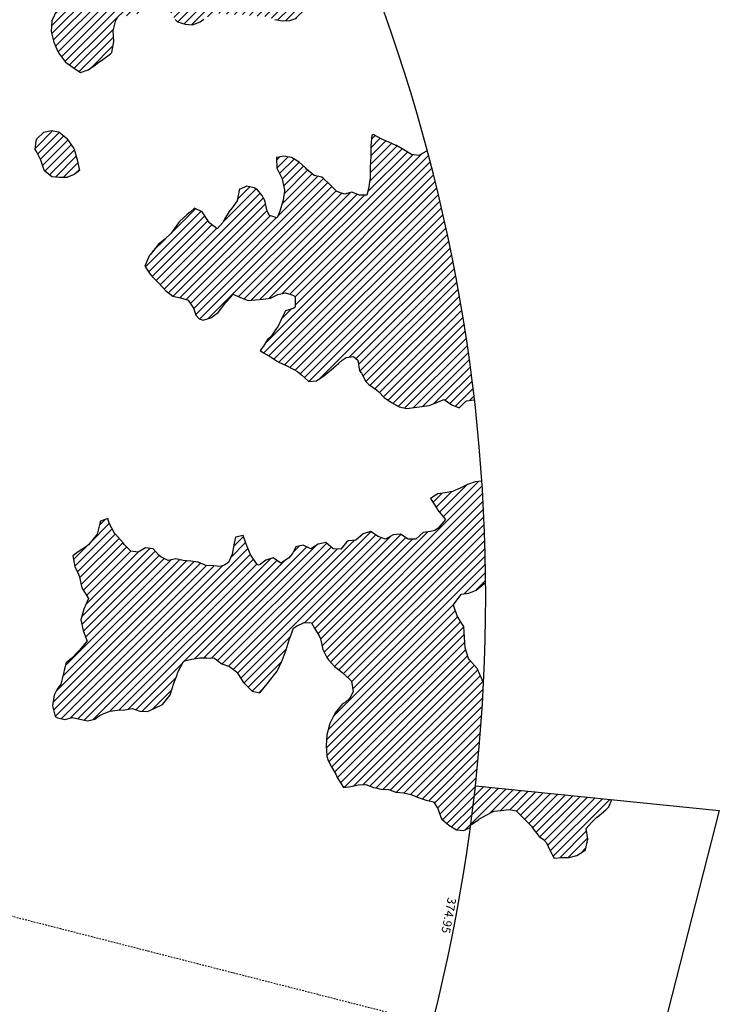
# Model space of a CAD drawing. Extents: x 1538956 to 1571595, y 5042519 to 5072519.
# Drawn here: x 1565542 to 1571595, y 5053992 to 5062512 of the extents above; entities that cross this region are included whole.
import ezdxf

# ---------------------------------------------------------------- set-up
doc = ezdxf.new("R2010")
doc.units = 0
doc.header["$LTSCALE"] = 2
doc.header["$MEASUREMENT"] = 0
doc.linetypes.add('TRATTOPUNTO2', pattern=[12.7, 6.35, -3.175, 0, -3.175])
for name, color, linetype in [('374', 1, 'Continuous'), ('379', 1, 'Continuous'), ('esterna_e', 8, 'Continuous'), ('infrastrutture', 7, 'Continuous'), ('inviluppo', 255, 'Continuous')]:
    doc.layers.add(name, color=color, linetype=linetype)
doc.styles.add('PC01', font='ARIAL.TTF')

msp = doc.modelspace()

# ---------------------------------------------------------------- hatches: boundary and pattern name
at = {"layer": '374'}
h = msp.add_hatch(dxfattribs=at)
h.set_pattern_fill('ANSI31', color=256, scale=400, style=0)
h.paths.add_polyline_path([(1565180.4, 5068125.3, 0.023941), (1564117.8, 5069090.7), (1564112.4, 5069062.3), (1564050.7, 5069006), (1564027, 5068964.9), (1564000.7, 5068872), (1563987.4, 5068853.6), (1563940.9, 5068778.8), (1563923.6, 5068760.9), (1563859.4, 5068702.4), (1563842.1, 5068685.2), (1563795.3, 5068636.5), (1563730.9, 5068596.3), (1563723.3, 5068591.4), (1563666.6, 5068547.5), (1563601.9, 5068532.5), (1563537.2, 5068517.2), (1563514.1, 5068496.7), (1563492.7, 5068403.8), (1563473.9, 5068378.8), (1563449.7, 5068310.8), (1563451, 5068218.2), (1563475.7, 5068193), (1563540.8, 5068172.6), (1563605.6, 5068167.4), (1563670.6, 5068156), (1563735.3, 5068160.9), (1563800.3, 5068145.3), (1563865, 5068155.7), (1563907.4, 5068130.3), (1563865.4, 5068117.8), (1563805.8, 5068036.7), (1563801.6, 5068019), (1563788.5, 5067943.9), (1563802.7, 5067909.9), (1563848.3, 5067851.9), (1563868.6, 5067759.5), (1563869.1, 5067759.2), (1563869.9, 5067759.5), (1563933.2, 5067821.1), (1563997.7, 5067852.3), (1564018.4, 5067761.1), (1564051.2, 5067668.8), (1564064.6, 5067655.4), (1564129.8, 5067618.7), (1564156.9, 5067577.3), (1564163.4, 5067484.8), (1564168.9, 5067392.2), (1564197.3, 5067355.2), (1564262.6, 5067306.1), (1564273, 5067300.7), (1564327.9, 5067267.9), (1564393.1, 5067226.4), (1564431.5, 5067209.7), (1564458.4, 5067182.9), (1564504.9, 5067117.9), (1564524.5, 5067054.8), (1564531, 5067025.6), (1564590.5, 5066942.4), (1564598.3, 5066933.7), (1564656.3, 5066852.7), (1564668.7, 5066841.8), (1564672.7, 5066749.2), (1564658.3, 5066661.1), (1564626.6, 5066748.8), (1564592.3, 5066772.7), (1564527.4, 5066783), (1564462.3, 5066800.3), (1564391, 5066833.9), (1564359.6, 5066931.2), (1564331, 5066966.2), (1564265.8, 5067002.8), (1564255.8, 5067022.7), (1564200.2, 5067076), (1564156.9, 5067114.3), (1564134.7, 5067140.9), (1564080.3, 5067206.1), (1564069, 5067227.1), (1564023.2, 5067298.1), (1564002.7, 5067368.5), (1563963.9, 5067297.5), (1563966.9, 5067204.9), (1563982.7, 5067112.5), (1563940.8, 5067082), (1563922.5, 5067111.9), (1563875.1, 5067169.8), (1563860.1, 5067203.8), (1563822.3, 5067296), (1563808.8, 5067313.2), (1563750, 5067387.9), (1563743.2, 5067394.3), (1563678.2, 5067412.2), (1563645.6, 5067386.8), (1563638.5, 5067294.2), (1563615, 5067254.9), (1563550.1, 5067256.5), (1563494.7, 5067292.7), (1563514.2, 5067385.5), (1563483.3, 5067477.8), (1563483, 5067478.3), (1563417.6, 5067539.1), (1563387.6, 5067569.4), (1563416.6, 5067638.6), (1563433, 5067662.5), (1563475.5, 5067755.5), (1563464, 5067848), (1563413.6, 5067930), (1563400.9, 5067939.9), (1563348.5, 5067958.5), (1563283.9, 5067941.4), (1563280.3, 5067938.7), (1563239.6, 5067845.7), (1563250.6, 5067753.2), (1563221.3, 5067722.3), (1563188, 5067660), (1563157.8, 5067592.1), (1563137.9, 5067566.9), (1563093.8, 5067511.2), (1563038.2, 5067473.2), (1563054.2, 5067380.8), (1563095.5, 5067288.6), (1563031.8, 5067237.9), (1562966.9, 5067244.4), (1562928.9, 5067286.9), (1562901.3, 5067317.8), (1562836.2, 5067347.9), (1562771.2, 5067363.3), (1562706.6, 5067346.6), (1562641.9, 5067328.9), (1562577.3, 5067283.4), (1562522.7, 5067190.3), (1562513.9, 5067167.6), (1562449.7, 5067105), (1562384.9, 5067100.9), (1562368, 5067096.1), (1562320.3, 5067076.1), (1562255.7, 5067060.5), (1562190.7, 5067077.3), (1562126, 5067060.9), (1562061.5, 5067029.9), (1561996.7, 5067027.3), (1561931.8, 5067033.5), (1561867.3, 5067002.7), (1561861.7, 5066998.4), (1561803.3, 5066925.4), (1561785.5, 5066905.1), (1561777.8, 5066812.4), (1561804.8, 5066774.7), (1561824.4, 5066720.3), (1561805.4, 5066713.7), (1561740.7, 5066696.5), (1561675.9, 5066692.5), (1561611.3, 5066668.9), (1561546.9, 5066632), (1561539.1, 5066624.9), (1561482.9, 5066547.4), (1561474.1, 5066531.6), (1561458.9, 5066438.9), (1561484.6, 5066372.7), (1561495.5, 5066346.6), (1561542.3, 5066254.5), (1561550.7, 5066241), (1561599.9, 5066162.5), (1561600.7, 5066069.9), (1561552.7, 5066044.4), (1561488, 5066033.3), (1561423.2, 5066022.1), (1561358.3, 5066028.8), (1561293.3, 5066047.9), (1561228.6, 5066036.3), (1561164.1, 5066005.2), (1561138.9, 5065972.7), (1561100, 5065927.8), (1561035.4, 5065907.5), (1560970.4, 5065926.1), (1560905.6, 5065921.7), (1560840.9, 5065900.5), (1560808.6, 5065876.9), (1560776.5, 5065856.1), (1560712.3, 5065793.8), (1560699.3, 5065783.2), (1560648.2, 5065715.6), (1560622.3, 5065689.9), (1560584.4, 5065614.2), (1560577.9, 5065596.9), (1560540.3, 5065503.9), (1560586, 5065452), (1560623.9, 5065412.1), (1560651.4, 5065391.1), (1560716.5, 5065359.1), (1560781.6, 5065338.3), (1560846.4, 5065321.6), (1560911.8, 5065283), (1560977.1, 5065237.6), (1560988.7, 5065230.5), (1561042.3, 5065196.1), (1561107.7, 5065146), (1561113.2, 5065139.1), (1561173.2, 5065078.8), (1561220.8, 5065047.6), (1561238.5, 5065025.7), (1561281.2, 5064955.6), (1561304.4, 5064919.5), (1561355.7, 5064863.7), (1561305.7, 5064790.8), (1561240.7, 5064807.2), (1561175.6, 5064834.8), (1561116.7, 5064861.4), (1561110.4, 5064865.5), (1561045.3, 5064898.6), (1560980.2, 5064924.7), (1560915.2, 5064937.7), (1560850.3, 5064938.7), (1560785.5, 5064933.5), (1560753.2, 5064950.4), (1560720.2, 5064981.2), (1560654.9, 5065028), (1560590.3, 5065007.6), (1560525.3, 5065027.2), (1560501.8, 5065040.5), (1560460.1, 5065058.3), (1560395.4, 5065048.9), (1560375.7, 5065039.3), (1560330.8, 5065016.7), (1560266.5, 5064967.7), (1560227.6, 5065037.9), (1560200.3, 5065102.1), (1560174.4, 5065130), (1560135.1, 5065142), (1560070.1, 5065156.4), (1560005.2, 5065160), (1559940.3, 5065169.5), (1559875.3, 5065189), (1559810.5, 5065182.2), (1559745.7, 5065178.4), (1559681.1, 5065154.1), (1559667.5, 5065125.1), (1559617.1, 5065061.7), (1559552.3, 5065057.5), (1559487.4, 5065069.5), (1559422.8, 5065041), (1559383.4, 5065029.8), (1559358.1, 5065023.5), (1559293.5, 5065005), (1559229.1, 5064957.8), (1559214.7, 5064935.6), (1559230, 5064843.1), (1559230.2, 5064842.8), (1559273.2, 5064750.9), (1559296.2, 5064717.3), (1559331.5, 5064658.9), (1559362.2, 5064593.6), (1559373.9, 5064566.7), (1559428.1, 5064488.2), (1559436.2, 5064474.7), (1559428.7, 5064422.4), (1559420.5, 5064382), (1559364.8, 5064323.7), (1559333.9, 5064288.5), (1559363.8, 5064196.2), (1559366.1, 5064192), (1559431.7, 5064107.5), (1559435.2, 5064104.3), (1559497.1, 5064046.4), (1559562.2, 5064028.2), (1559630.5, 5064015.1), (1559692.6, 5063948.5), (1559706.9, 5063921.7), (1559706, 5063829.1), (1559759.4, 5063750.7), (1559783.4, 5063737.3), (1559824.6, 5063719), (1559889.6, 5063697.8), (1559954.5, 5063700.1), (1560019.4, 5063686.4), (1560042.1, 5063647.2), (1560020.5, 5063571.6), (1560014.1, 5063554.3), (1559979.5, 5063461.4), (1560022.2, 5063404.9), (1560067.6, 5063369.6), (1560087.5, 5063354.9), (1560105.3, 5063370), (1560151.9, 5063402.4), (1560216.3, 5063446), (1560240.9, 5063463.9), (1560280.8, 5063481.9), (1560345.5, 5063498.8), (1560378.1, 5063465.2), (1560405.9, 5063372.9), (1560411.7, 5063360.8), (1560476.9, 5063327), (1560541.7, 5063340.8), (1560606.7, 5063321.3), (1560623, 5063282.4), (1560656.4, 5063190.1), (1560673, 5063173.7), (1560737.7, 5063190.6), (1560738, 5063190.9), (1560801.7, 5063276), (1560813, 5063284.3), (1560866.2, 5063320), (1560930.8, 5063337.7), (1560952.7, 5063285.6), (1560973.7, 5063193.2), (1560997.7, 5063135), (1561062.7, 5063116.6), (1561127, 5063177.5), (1561143.5, 5063194.9), (1561191.1, 5063250.5), (1561223.6, 5063288.3), (1561255.4, 5063314.7), (1561292.2, 5063289), (1561320.7, 5063272.6), (1561385.7, 5063252.6), (1561450.5, 5063256.4), (1561515.5, 5063198.6), (1561451.4, 5063169.9), (1561387, 5063123.5), (1561376.2, 5063104.6), (1561359.5, 5063011.8), (1561388.5, 5062968.6), (1561453.7, 5062939.4), (1561496.6, 5062920.6), (1561518.8, 5062909.6), (1561584, 5062874.8), (1561629.6, 5062829.3), (1561649.6, 5062803.8), (1561714.8, 5062737.4), (1561728.7, 5062645.1), (1561716.3, 5062622.4), (1561651.7, 5062591.7), (1561586.7, 5062601.3), (1561521.5, 5062634.2), (1561511.2, 5062642.9), (1561456.4, 5062665.8), (1561391.4, 5062675.6), (1561326.7, 5062660.6), (1561262, 5062644.5), (1561228, 5062640.1), (1561197.2, 5062633.6), (1561137.6, 5062546.7), (1561198.7, 5062483.7), (1561247.2, 5062455.1), (1561263.9, 5062445.8), (1561329.2, 5062402.3), (1561394.3, 5062376.6), (1561459.2, 5062378.7), (1561502, 5062365.1), (1561524.3, 5062355.8), (1561589.8, 5062291.6), (1561607.1, 5062273.5), (1561655.3, 5062227.5), (1561693.1, 5062181.8), (1561721.2, 5062119.9), (1561734.4, 5062089.6), (1561745.2, 5061997.1), (1561723.1, 5061928), (1561710.1, 5061904.1), (1561658.8, 5061877.3), (1561594.1, 5061859.9), (1561529.3, 5061846.9), (1561464.7, 5061819.6), (1561449.6, 5061809), (1561400.3, 5061768.4), (1561356.3, 5061715.4), (1561336.2, 5061696.2), (1561271.6, 5061667.1), (1561206.6, 5061674.8), (1561141.6, 5061685.7), (1561076.9, 5061668.4), (1561012.4, 5061636.8), (1560947.7, 5061619), (1560947.1, 5061618.8), (1560911, 5061525.9), (1560948.7, 5061514.5), (1561013.6, 5061512.3), (1561078.5, 5061509.5), (1561143.8, 5061463.5), (1561174.2, 5061435.9), (1561169.6, 5061343.2), (1561145.5, 5061290.4), (1561126.3, 5061250.2), (1561078.1, 5061156.2), (1561082.1, 5061146.4), (1561147.3, 5061065.2), (1561147.7, 5061065.1), (1561149.4, 5061065.2), (1561212.5, 5061073.4), (1561277.3, 5061081.3), (1561342, 5061100.3), (1561373, 5061160), (1561389.3, 5061252.8), (1561406.7, 5061344.3), (1561438.5, 5061438.5), (1561468, 5061483.2), (1561531.3, 5061537.7), (1561597.1, 5061554.8), (1561653.7, 5061533.2), (1561662.3, 5061519.4), (1561680.6, 5061440.9), (1561694.9, 5061348.4), (1561729.4, 5061300.2), (1561794.4, 5061286.5), (1561859.4, 5061272.2), (1561876.5, 5061257.6), (1561928.9, 5061170.7), (1561936.3, 5061073), (1561991.7, 5061016.4), (1562024.3, 5060981.3), (1562032.3, 5060888.8), (1561991.9, 5060797.8), (1561929.7, 5060723.8), (1561875.3, 5060702), (1561865.1, 5060699.7), (1561800.3, 5060687.2), (1561735.6, 5060671.5), (1561671, 5060642.3), (1561637.3, 5060607.1), (1561607, 5060547.1), (1561586.7, 5060514), (1561543.2, 5060443), (1561529.6, 5060420.8), (1561510.8, 5060396.1, -0.008993), (1561628.3, 5060215.1), (1561675.1, 5060224.5), (1561740, 5060227.7), (1561766.1, 5060238), (1561804.6, 5060255.6), (1561868.9, 5060318.5), (1561887.4, 5060331.8), (1561933.4, 5060358.8), (1561998.1, 5060371.9), (1562063.2, 5060354.2), (1562128.3, 5060336.5), (1562192.6, 5060387.2), (1562232.3, 5060427.8), (1562256.9, 5060446.8), (1562321.6, 5060470), (1562386.5, 5060472.2), (1562423.5, 5060522.3), (1562450.6, 5060550.7), (1562515, 5060598.5), (1562579.8, 5060609.1), (1562608.9, 5060616.8), (1562644.5, 5060629.8), (1562709.1, 5060653.6), (1562773.8, 5060675.7), (1562824.6, 5060711.5), (1562772.8, 5060771.2), (1562748.4, 5060803.3), (1562707.2, 5060847.2), (1562642.1, 5060864.3), (1562606.7, 5060894.5), (1562576.7, 5060918.8), (1562525.7, 5060986.3), (1562510.9, 5061005.9), (1562461.7, 5061078.3), (1562444.9, 5061117.1), (1562420.6, 5061170.4), (1562379, 5061218.5), (1562341.2, 5061262.2), (1562313.2, 5061311.7), (1562289, 5061354.3), (1562247.3, 5061409.7), (1562216.6, 5061446.2), (1562181.6, 5061492.4), (1562150.6, 5061538.1), (1562115.8, 5061589.5), (1562090.8, 5061630.1), (1562050, 5061680.1), (1561998.8, 5061721.8), (1561984, 5061792.3), (1561979.3, 5061816.1), (1562048.1, 5061868.3), (1562112.8, 5061886.6), (1562177.7, 5061887), (1562234.6, 5061909.3), (1562242.2, 5061922), (1562285, 5062002.4), (1562306, 5062033), (1562344.6, 5062095.6), (1562370, 5062113.3), (1562434.5, 5062154.2), (1562499.4, 5062154.9), (1562564.3, 5062146.1), (1562629.4, 5062130.7), (1562694.1, 5062145.2), (1562758.6, 5062178.3), (1562823.4, 5062192.8), (1562886.4, 5062193.5), (1562888.2, 5062194.9), (1562850.7, 5062285.9), (1562822.3, 5062301.3), (1562757, 5062340.8), (1562721.5, 5062377.2), (1562691.6, 5062396.4), (1562626.4, 5062422.7), (1562561.5, 5062432), (1562496.7, 5062419.6), (1562432, 5062402.3), (1562367, 5062416.7), (1562321.4, 5062465.8), (1562333.4, 5062558.5), (1562368.2, 5062648.1), (1562429.1, 5062689.9), (1562493.5, 5062738.8), (1562510.5, 5062745.5), (1562558, 5062773.3), (1562599, 5062839), (1562621.8, 5062879.8), (1562686.5, 5062901.3), (1562751.9, 5062850.5), (1562761, 5062840.6), (1562817.4, 5062785.4), (1562882.5, 5062763.6), (1562946.9, 5062805.1), (1562968.3, 5062842.7), (1562970.1, 5062935.3), (1562991.5, 5063028.1), (1563009.4, 5063039.6), (1563041.1, 5063028.6), (1563074.5, 5063016.3), (1563140.1, 5062947.6), (1563148.1, 5062937.1), (1563205.9, 5062856.4), (1563248.1, 5062845.5), (1563270.9, 5062840), (1563278.4, 5062845.8), (1563335.3, 5062885.2), (1563382.5, 5062939.5), (1563399.5, 5062954.3), (1563464.2, 5062963.1), (1563483.6, 5062940.5), (1563521.8, 5062848.3), (1563530.4, 5062836.2), (1563559.4, 5062756.1), (1563596.7, 5062692), (1563620.3, 5062664.1), (1563662.2, 5062634.9), (1563727.2, 5062623.9), (1563792.3, 5062604), (1563857, 5062614.2), (1563891, 5062666.9), (1563920.7, 5062728.5), (1563936.8, 5062760), (1563956.1, 5062852.8), (1563929.6, 5062945.1), (1563932.3, 5063037.7), (1563982, 5063072.1), (1564014.6, 5063038.5), (1564047.6, 5063006.2), (1564112.9, 5062961.3), (1564127.7, 5062947.1), (1564178.8, 5062859.9), (1564181.7, 5062855.1), (1564235.3, 5062763), (1564244.9, 5062743), (1564293, 5062671), (1564310.6, 5062658.3), (1564375.4, 5062668.7), (1564385.1, 5062672), (1564440, 5062693), (1564504.3, 5062747.8), (1564519, 5062766), (1564539.4, 5062858.8), (1564561.9, 5062951.6), (1564567, 5062960.4), (1564602.8, 5063044.6), (1564630.6, 5063082.8), (1564695.7, 5063063.2), (1564736, 5063046), (1564760.9, 5063026.1), (1564825.8, 5063023.4), (1564890.6, 5063028.2), (1564956.1, 5062966.7), (1565021, 5062965.2), (1565033.4, 5062956.5), (1565041.8, 5062864), (1565022.5, 5062823.2), (1565006.6, 5062771), (1564989.7, 5062678.3), (1564960, 5062595.1), (1564956.7, 5062585.3), (1564896, 5062511.6), (1564871, 5062491.8), (1564831.6, 5062463.1), (1564767.3, 5062411), (1564755.8, 5062398), (1564707.4, 5062304.9), (1564768.9, 5062260.6), (1564833.9, 5062247.9), (1564898.8, 5062240.3), (1564949.8, 5062214.9), (1564964, 5062206.7), (1565029.3, 5062169.3), (1565094.2, 5062167.4), (1565158.6, 5062213.9), (1565162.6, 5062217.1), (1565223, 5062254.6), (1565276.2, 5062310.9), (1565287.2, 5062324.1), (1565359.4, 5062405), (1565392.2, 5062497.3), (1565414.7, 5062539.8), (1565452.6, 5062590.5), (1565478.6, 5062632.2), (1565500.4, 5062683.6), (1565487.2, 5062776.1), (1565476.4, 5062838.5), (1565470.3, 5062872.5), (1565540.6, 5062902.8), (1565605.2, 5062926.1), (1565639.3, 5062962.9), (1565669.2, 5063009.2), (1565701.3, 5063056.1), (1565733.3, 5063084.8), (1565797.5, 5063140), (1565817.8, 5063057.3), (1565859.3, 5062965.2), (1565864.4, 5062954.1), (1565930, 5062881.4), (1565942.8, 5062873.5), (1565963.3, 5062781.1), (1565931.6, 5062731.2), (1565910.3, 5062687.9), (1565868, 5062608.4), (1565862.6, 5062594.8), (1565818.6, 5062501.8), (1565814.7, 5062409.1), (1565836.7, 5062316.8), (1565871.9, 5062237.5), (1565878.1, 5062224.6), (1565937.8, 5062143.7), (1565953.9, 5062132.8), (1566003.2, 5062098.5), (1566068.5, 5062056.2), (1566133.1, 5062079.5), (1566197.6, 5062120.2), (1566216.1, 5062135.6), (1566261.9, 5062166.8), (1566326.3, 5062217.7), (1566339.3, 5062229.5), (1566355.4, 5062322.3), (1566349.3, 5062414.8), (1566372, 5062507.6), (1566387.9, 5062525.6), (1566452.6, 5062543.4), (1566517.4, 5062547.2), (1566582, 5062572.5), (1566616.2, 5062602.8), (1566646.3, 5062626.9), (1566710.7, 5062666.6), (1566775.6, 5062668.8), (1566828, 5062605.1), (1566841.3, 5062584.4), (1566887.3, 5062513.1), (1566907.2, 5062494), (1566972.3, 5062473.1), (1567037.2, 5062468.3), (1567101.8, 5062494.2), (1567134.3, 5062515.8), (1567166.2, 5062536.1), (1567230.8, 5062566.5), (1567295.7, 5062562.4), (1567360.6, 5062556.4), (1567425.4, 5062559.8), (1567490.4, 5062554.6), (1567555.4, 5062542.4), (1567620.3, 5062540.7), (1567685.2, 5062537.9), (1567730.4, 5062522.3), (1567750.3, 5062514.4), (1567815.3, 5062502), (1567880.1, 5062505.3), (1567945.1, 5062526.5), (1568009.3, 5062560.6), (1568068.3, 5062618.5), (1568073.4, 5062624.2), (1568137.8, 5062674.8), (1568190.6, 5062712.5), (1568202.1, 5062724.4), (1568266.2, 5062795.2), (1568274.8, 5062806), (1568265.6, 5062847.6), (1568250.5, 5062898.3), (1568199.6, 5062952.2), (1568143.8, 5062989.8), (1568134.3, 5062995.2), (1568068.9, 5063036.6), (1568001.9, 5063079.6), (1567938.1, 5063137), (1567892.1, 5063172.2), (1567872.7, 5063190), (1567807.1, 5063252.9), (1567799, 5063263.8), (1567741.2, 5063351.8), (1567738.3, 5063355.7), (1567697.1, 5063447.9), (1567739.6, 5063496.8), (1567804.9, 5063460.9), (1567818.6, 5063449.2), (1567870.3, 5063408.8), (1567935.5, 5063380.3), (1568000.7, 5063358.4), (1568065.5, 5063350.2), (1568130.3, 5063354.9), (1568195.6, 5063312.5), (1568260.7, 5063293.2), (1568333.6, 5063272), (1568391, 5063244.6), (1568446.2, 5063224.4, 0.09912)])
h.paths.add_polyline_path([(1561402.4, 5064771.6), (1561370.9, 5064758.4), (1561345.5, 5064771), (1561370.4, 5064807.4)], flags=16)
h.paths.add_polyline_path([(1563929.6, 5068179.1), (1563918.9, 5068223), (1563929.1, 5068228.3), (1563936.8, 5068223.2)], flags=16)
h = msp.add_hatch(dxfattribs=at)
h.set_pattern_fill('ANSI31', color=256, scale=400, style=0)
h.paths.add_polyline_path([(1565948.4, 5061484.6), (1565944.7, 5061490.2), (1565879.3, 5061541.9), (1565814.3, 5061554.6), (1565749.6, 5061540), (1565689.7, 5061481.8), (1565685.5, 5061464.2), (1565676.2, 5061389.1), (1565686.4, 5061372.9), (1565725.7, 5061297), (1565753, 5061211), (1565755.9, 5061204.7), (1565818.5, 5061152.7), (1565883.5, 5061146.4), (1565948.4, 5061147.7), (1566013, 5061173.6), (1566060.1, 5061208), (1566039.1, 5061300.3), (1566014.2, 5061392.7), (1566010.6, 5061397.7)])
h = msp.add_hatch(dxfattribs=at)
h.set_pattern_fill('ANSI31', color=256, scale=400, style=0)
h.paths.add_polyline_path([(1569068.6, 5061378.7), (1569060.4, 5061374), (1568995.9, 5061337.8), (1568930.9, 5061345.1), (1568865.6, 5061385.9), (1568800.6, 5061422.8), (1568800.3, 5061423), (1568735.1, 5061453.1), (1568669.9, 5061482), (1568612.2, 5061513.3), (1568604.6, 5061517.3), (1568587.6, 5061513.1), (1568578.5, 5061420.4), (1568581.1, 5061327.8), (1568575, 5061235.1), (1568573.7, 5061142.5), (1568560.3, 5061049.8), (1568545.5, 5060994.5), (1568480.6, 5060994.7), (1568415.4, 5061019.5), (1568350.7, 5061003.6), (1568285.6, 5061026.3), (1568263.9, 5061046.5), (1568219.9, 5061092.5), (1568171, 5061138.1), (1568154.4, 5061150), (1568089.4, 5061164.2), (1568023.9, 5061218.2), (1568013.2, 5061229), (1567958.4, 5061278.1), (1567893.3, 5061320.3), (1567893, 5061320.4), (1567828, 5061330.9), (1567763.3, 5061319.1), (1567763.1, 5061318.9), (1567767.7, 5061226.3), (1567812.2, 5061134.2), (1567833.2, 5061042.4), (1567831.3, 5061027.1), (1567820.5, 5060949.1), (1567793.1, 5060856.2), (1567768.9, 5060798.3), (1567703.8, 5060817.5), (1567683.4, 5060855), (1567663.2, 5060947.4), (1567637, 5060993.6), (1567600, 5061039.3), (1567571.5, 5061058), (1567506.4, 5061070.9), (1567441.9, 5061042.7), (1567439.1, 5061037.5), (1567422, 5060944.7), (1567378.7, 5060883.9), (1567354.6, 5060851.4), (1567314.9, 5060785.1), (1567299.5, 5060758.2), (1567250.9, 5060701.1), (1567185.2, 5060750.5), (1567119.6, 5060848.9), (1567119.5, 5060849), (1567054.3, 5060880.3), (1567017.2, 5060847.8), (1566990, 5060825.6), (1566925.7, 5060765.7), (1566915.4, 5060754.1), (1566853.3, 5060665.2), (1566797.6, 5060612.6), (1566740.1, 5060567), (1566733.3, 5060559.2), (1566669.3, 5060478.1), (1566666.1, 5060473.6), (1566624.6, 5060380.6), (1566671.1, 5060310.1), (1566687.4, 5060288.7), (1566736.7, 5060240.8), (1566776.7, 5060197), (1566802.4, 5060168.4), (1566867.8, 5060120.4), (1566932.8, 5060106), (1566997.9, 5060084.9), (1567046.8, 5060014.7), (1567064.2, 5059955.1), (1567093.8, 5059922.6), (1567129.6, 5059912.6), (1567165.2, 5059923.4), (1567194.3, 5059933.3), (1567258.7, 5059979.9), (1567287.2, 5060017.3), (1567322.7, 5060062.8), (1567367.7, 5060110.8), (1567386.8, 5060136.9), (1567445.1, 5060111.6), (1567452, 5060108.8), (1567517.1, 5060083.6), (1567582, 5060087.2), (1567646.8, 5060092.5), (1567711.6, 5060103.4), (1567734.9, 5060114.8), (1567776.2, 5060134.5), (1567840.9, 5060147.9), (1567906, 5060129.1), (1567924.5, 5060116.8), (1567926.1, 5060024.2), (1567907.3, 5060013.1), (1567842.6, 5059992.6), (1567809.3, 5059930.4), (1567779.1, 5059860.1), (1567761.8, 5059837.3), (1567715.2, 5059769.3), (1567685.9, 5059743.8), (1567651.2, 5059688.1), (1567620.9, 5059650.5), (1567651.8, 5059630.2), (1567717.1, 5059593), (1567762.8, 5059559.5), (1567782.5, 5059549.1), (1567847.8, 5059519), (1567913, 5059485.1), (1567943.8, 5059468.8), (1567978.4, 5059438.2), (1568044, 5059380.4), (1568108.8, 5059386), (1568173.2, 5059430.3), (1568223.2, 5059471.9), (1568237.6, 5059483.6), (1568301.9, 5059539.4), (1568330.5, 5059565.7), (1568366.2, 5059590.3), (1568431, 5059597.5), (1568466, 5059567.2), (1568482.8, 5059474.7), (1568497.5, 5059453), (1568535.7, 5059382.7), (1568563.5, 5059356.7), (1568628.9, 5059309), (1568649.5, 5059291.4), (1568694.5, 5059242.9), (1568760.3, 5059199.7), (1568825.2, 5059163.3), (1568890.3, 5059148.5), (1568955.1, 5059155.8), (1569019.9, 5059165.7), (1569084.7, 5059173.9), (1569149.4, 5059199.7), (1569162.6, 5059204.5), (1569214, 5059224.9), (1569242.9, 5059205.3), (1569279.4, 5059179.2), (1569344.6, 5059154.2), (1569405.7, 5059212.8), (1569476.5, 5059224.1, 0.036597)])
h = msp.add_hatch(dxfattribs=at)
h.set_pattern_fill('ANSI31', color=256, scale=400, style=0)
h.paths.add_polyline_path([(1567911, 5057246.2), (1567937.2, 5057265.7), (1568001.8, 5057297.1), (1568066.7, 5057293.9), (1568092.6, 5057248.1), (1568132.9, 5057179.9), (1568143.3, 5057156.1), (1568163.6, 5057063.7), (1568199.9, 5056994.5), (1568213, 5056971.7), (1568265.7, 5056915.1), (1568312.3, 5056880.1), (1568331.2, 5056863.9), (1568396.8, 5056801.6), (1568412.2, 5056788.6), (1568428, 5056696.2), (1568398.5, 5056642.3), (1568358, 5056602.8), (1568334.1, 5056591.2), (1568270.1, 5056513.9), (1568267, 5056509.3), (1568223, 5056416.2), (1568206.9, 5056354.8), (1568200.4, 5056323.3), (1568194.2, 5056230.7), (1568199.8, 5056138.1), (1568209.6, 5056102.9), (1568239.5, 5056046), (1568275.8, 5055984.1), (1568288.9, 5055953.9), (1568342, 5055868.7), (1568406.9, 5055877.8), (1568471.7, 5055892.3), (1568536.6, 5055894.7), (1568601.8, 5055868.3), (1568622.4, 5055865), (1568666.9, 5055854.9), (1568731.9, 5055850.5), (1568797.1, 5055827.5), (1568862.1, 5055821.2), (1568927.2, 5055809), (1568992.4, 5055781.5), (1569006.5, 5055776.6), (1569057.6, 5055760), (1569122.7, 5055744.7), (1569158.7, 5055685.7), (1569189.2, 5055604.1), (1569195.1, 5055593.5), (1569254.9, 5055541.1), (1569320.5, 5055502), (1569385.2, 5055496.9), (1569396.5, 5055503.1), (1569440.2, 5055521.5, 0.021121), (1569555.7, 5056782.9), (1569544.1, 5056801.1), (1569503.6, 5056893.3), (1569499.5, 5056898.7), (1569433.7, 5056973.8), (1569425.7, 5056985), (1569395.7, 5057077.3), (1569390.1, 5057169.8), (1569383.8, 5057262.4), (1569365.3, 5057291.4), (1569327.2, 5057354.3), (1569298.7, 5057436.8), (1569295.7, 5057446.6), (1569298.6, 5057454.6), (1569362.7, 5057539.8), (1569427.3, 5057550.3), (1569492, 5057577.2), (1569558.7, 5057633.4), (1569573.3, 5057640.1, 0.014666), (1569540.4, 5058519.2), (1569481.5, 5058514.6), (1569416.9, 5058489.2), (1569370.5, 5058466), (1569352.3, 5058457.5), (1569287.7, 5058429.9), (1569222.9, 5058417.1), (1569158.1, 5058408.2), (1569097.3, 5058370.3), (1569153.8, 5058278.4), (1569159.7, 5058268.5), (1569225.3, 5058186.6), (1569161.4, 5058111.1), (1569132.4, 5058092.9), (1569096.8, 5058082.8), (1569032, 5058075.7), (1568967.7, 5058016.6), (1568902.8, 5058018.2), (1568837.4, 5058060.8), (1568772.5, 5058054.8), (1568708, 5058017.7), (1568642.9, 5058039.9), (1568577.5, 5058084.9), (1568512.8, 5058063.6), (1568448.5, 5058007.9), (1568383.6, 5058002.2), (1568369.9, 5057991.9), (1568319.5, 5057931.2), (1568254.5, 5057934.1), (1568189, 5057987.5), (1568124.2, 5057974.8), (1568059.8, 5057933.7), (1567994.5, 5057966.3), (1567929.7, 5057950.3), (1567901.4, 5057894.2), (1567865.9, 5057851.9), (1567801.4, 5057810), (1567736, 5057855.6), (1567671.3, 5057836.4), (1567621.5, 5057798.6), (1567606.9, 5057790.8), (1567595.5, 5057798.3), (1567541, 5057879), (1567536.5, 5057890.3), (1567497.5, 5057982.4), (1567474.2, 5058048.7), (1567409.5, 5058035.9), (1567397, 5057981.4), (1567379.4, 5057888.6), (1567346.9, 5057816), (1567317.3, 5057795.3), (1567282.4, 5057780), (1567217.4, 5057785.9), (1567152.4, 5057790.6), (1567146.2, 5057793.5), (1567087.2, 5057819), (1567022.2, 5057827.7), (1566957.2, 5057831.3), (1566892.2, 5057846.4), (1566827.4, 5057832.9), (1566762.1, 5057863.5), (1566741.4, 5057881.7), (1566696.5, 5057932.8), (1566631.5, 5057942.4), (1566566.9, 5057905.2), (1566501.9, 5057912.2), (1566445, 5057971.1), (1566436.2, 5057985.2), (1566370.5, 5058059.1), (1566366.1, 5058062.9), (1566315.1, 5058155), (1566304.2, 5058196.5), (1566239.5, 5058173.6), (1566236.4, 5058154.1), (1566211.3, 5058061.3), (1566176.2, 5058018.6), (1566136.4, 5057967.9), (1566112, 5057948.2), (1566047.6, 5057906.2), (1566001.9, 5057873.8), (1566019.2, 5057781.4), (1566049.6, 5057715.3), (1566058.4, 5057689.2), (1566080.5, 5057596.9), (1566116.4, 5057536.8), (1566137.2, 5057504.9), (1566117.2, 5057458.7), (1566096.9, 5057411.9), (1566070.6, 5057319), (1566089.8, 5057226.6), (1566120.5, 5057148.2), (1566126.2, 5057134.4), (1566120.7, 5057127.4), (1566056.6, 5057053.6), (1566044.2, 5057040.9), (1565992.4, 5056986.2), (1565943.9, 5056947.3), (1565928.4, 5056894.8), (1565919.4, 5056854.4), (1565897.2, 5056761.6), (1565865.4, 5056717.9), (1565839.2, 5056668.4), (1565824.6, 5056575.6), (1565848.8, 5056483.3), (1565868, 5056471.6), (1565933, 5056458.2), (1565997.8, 5056473.7), (1566062.9, 5056459.6), (1566128, 5056443.9), (1566192.8, 5056459.4), (1566228.9, 5056487.3), (1566257.2, 5056502.2), (1566321.9, 5056528.3), (1566386.7, 5056538.9), (1566451.6, 5056541.8), (1566516.4, 5056551.8), (1566581.6, 5056528.7), (1566646.6, 5056526.8), (1566711.2, 5056553.9), (1566775.8, 5056585.5), (1566776.1, 5056585.7), (1566839.9, 5056663.2), (1566846.4, 5056679.1), (1566874.3, 5056772), (1566902.9, 5056843.1), (1566910.6, 5056865), (1566958.3, 5056958.1), (1566966.5, 5056964.2), (1567031.3, 5056979.7), (1567096.1, 5056989.7), (1567161, 5056991), (1567226, 5056988), (1567258.6, 5056961.3), (1567291.5, 5056938.4), (1567356.6, 5056915.9), (1567419.4, 5056868.2), (1567476.1, 5056778.4), (1567488.1, 5056764.6), (1567553.8, 5056700.8), (1567618, 5056687.4), (1567618.8, 5056687.2), (1567619, 5056687.4), (1567682.9, 5056764.6), (1567694.9, 5056780.8), (1567747, 5056844.9), (1567769.2, 5056874.2), (1567810.6, 5056962.4), (1567812.6, 5056967.3), (1567846.5, 5057060.3), (1567873.6, 5057146.2), (1567875.6, 5057153.2)])
at = {"layer": '379'}
h = msp.add_hatch(dxfattribs=at)
h.set_pattern_fill('ANSI31', color=256, scale=400, style=0)
h.paths.add_polyline_path([(1569772.9, 5055677.4), (1569837.9, 5055667.8), (1569903.4, 5055601.4), (1569903.6, 5055601.2), (1569969.3, 5055532.4), (1569984.2, 5055509.7), (1570035.3, 5055444.5), (1570073.2, 5055418.1), (1570100.8, 5055389.2), (1570128.9, 5055326.1), (1570167.3, 5055256.9), (1570232.2, 5055262), (1570297.1, 5055261.7), (1570361.9, 5055280.2), (1570426.3, 5055321.2), (1570437.3, 5055329.6), (1570457.8, 5055422.4), (1570442.9, 5055514.9), (1570488.5, 5055566.6), (1570531.5, 5055608.5), (1570552.8, 5055623.6), (1570617.2, 5055677.2), (1570637.8, 5055702.3), (1570666, 5055763.2), (1570367, 5055793.5), (1570365.2, 5055793.2), (1570329.9, 5055788.8), (1570297.7, 5055779.4), (1570267.7, 5055775.1), (1570242.3, 5055771.7), (1570224.8, 5055770.2), (1570228.3, 5055807.6), (1569484.3, 5055883.2, -0.005677), (1569443.4, 5055545.1), (1569449.6, 5055547.6), (1569514.1, 5055592.6), (1569520.8, 5055597.1), (1569578.6, 5055629.6), (1569643.1, 5055664.5), (1569708, 5055668.5)])
h.paths.add_polyline_path([(1570228.3, 5055807.6), (1570224.8, 5055770.2), (1570242.3, 5055771.7), (1570267.7, 5055775.1), (1570297.7, 5055779.4), (1570329.9, 5055788.8), (1570365.2, 5055793.2), (1570367, 5055793.5)], flags=16)

# ---------------------------------------------------------------- linework, layer by layer
at = {"layer": '374'}
for points in [[(1565862.6, 5062594.8), (1565818.6, 5062501.8), (1565814.7, 5062409.1), (1565836.7, 5062316.8), (1565871.9, 5062237.5), (1565878.1, 5062224.6), (1565937.8, 5062143.7), (1565953.9, 5062132.8), (1566003.2, 5062098.5), (1566068.5, 5062056.2), (1566133.1, 5062079.5), (1566197.6, 5062120.2), (1566216.1, 5062135.6), (1566261.9, 5062166.8), (1566326.3, 5062217.7), (1566339.3, 5062229.5), (1566355.4, 5062322.3), (1566349.3, 5062414.8), (1566372, 5062507.6), (1566387.9, 5062525.6)], [(1566887.3, 5062513.1), (1566907.2, 5062494), (1566972.3, 5062473.1), (1567037.2, 5062468.3), (1567101.8, 5062494.2), (1567134.3, 5062515.8)], [(1567750.3, 5062514.4), (1567815.3, 5062502), (1567880.1, 5062505.3), (1567939.2, 5062524.5)], [(1565749.6, 5061540), (1565814.3, 5061554.6), (1565879.3, 5061541.9), (1565944.7, 5061490.2), (1565948.4, 5061484.6), (1566010.6, 5061397.7), (1566014.2, 5061392.7), (1566039.1, 5061300.3), (1566060.1, 5061208), (1566013, 5061173.6), (1565948.4, 5061147.7), (1565883.5, 5061146.4), (1565818.5, 5061152.7), (1565755.9, 5061204.7), (1565753, 5061211), (1565725.7, 5061297), (1565686.4, 5061372.9), (1565676.2, 5061389.1), (1565685.5, 5061464.2), (1565689.7, 5061481.8), (1565749.6, 5061540)], [(1569068.6, 5061378.7), (1569060.4, 5061374), (1568995.9, 5061337.8), (1568930.9, 5061345.1), (1568865.6, 5061385.9), (1568800.6, 5061422.8), (1568800.3, 5061423), (1568735.1, 5061453.1), (1568669.9, 5061482), (1568612.2, 5061513.3), (1568604.6, 5061517.3), (1568587.6, 5061513.1), (1568578.5, 5061420.4), (1568581.1, 5061327.8), (1568575, 5061235.1), (1568573.7, 5061142.5), (1568560.3, 5061049.8), (1568545.5, 5060994.5), (1568480.6, 5060994.7), (1568415.4, 5061019.5), (1568350.7, 5061003.6), (1568285.6, 5061026.3), (1568263.9, 5061046.5), (1568219.9, 5061092.5), (1568171, 5061138.1), (1568154.4, 5061150), (1568089.4, 5061164.2), (1568023.9, 5061218.2), (1568013.2, 5061229), (1567958.4, 5061278.1), (1567893.3, 5061320.3), (1567893, 5061320.4), (1567828, 5061330.9), (1567763.3, 5061319.1), (1567763.1, 5061318.8), (1567763.3, 5061314.2), (1567767.7, 5061226.3), (1567812.2, 5061134.2), (1567831.1, 5061051.6), (1567833.1, 5061041.8), (1567831.3, 5061027.1), (1567820.5, 5060949.1), (1567793.1, 5060856.2), (1567768.9, 5060798.3), (1567703.8, 5060817.5), (1567683.4, 5060855), (1567663.2, 5060947.4), (1567637, 5060993.6), (1567600, 5061039.3), (1567571.5, 5061058), (1567506.4, 5061070.9), (1567441.9, 5061042.7), (1567439.1, 5061037.5), (1567422, 5060944.7), (1567378.7, 5060883.9), (1567354.6, 5060851.4), (1567314.9, 5060785.1), (1567299.5, 5060758.2), (1567250.9, 5060701.1), (1567185.5, 5060750.3), (1567180.9, 5060756.9), (1567119.6, 5060848.9), (1567119.5, 5060849), (1567054.3, 5060880.3), (1567017.2, 5060847.8), (1566990, 5060825.6), (1566925.7, 5060765.7), (1566915.4, 5060754.1), (1566861.8, 5060677.4), (1566848.6, 5060660.8), (1566797.6, 5060612.6), (1566740.1, 5060567), (1566733.3, 5060559.2), (1566669.3, 5060478.1), (1566666.1, 5060473.6), (1566624.6, 5060380.6), (1566671.1, 5060310.1), (1566687.4, 5060288.7), (1566736.7, 5060240.8), (1566776.7, 5060197), (1566802.4, 5060168.4), (1566867.8, 5060120.4), (1566932.4, 5060106.1), (1566932.8, 5060106), (1566997.9, 5060084.9), (1567046.8, 5060014.7), (1567064.2, 5059955.1), (1567093.8, 5059922.6), (1567129.6, 5059912.6), (1567165.2, 5059923.4), (1567194.3, 5059933.3), (1567258.7, 5059979.9), (1567287.2, 5060017.3), (1567322.7, 5060062.8), (1567367.7, 5060110.8), (1567386.8, 5060136.9), (1567445.1, 5060111.6), (1567452, 5060108.8), (1567517.1, 5060083.6), (1567582, 5060087.2), (1567646.8, 5060092.5), (1567711.6, 5060103.4), (1567734.9, 5060114.8), (1567776.2, 5060134.5), (1567840.9, 5060147.9), (1567906, 5060129.1), (1567924.5, 5060116.8), (1567926.1, 5060024.2), (1567907.3, 5060013.1), (1567842.6, 5059992.6), (1567809.3, 5059930.4), (1567779.1, 5059860.1), (1567761.8, 5059837.3), (1567715.2, 5059769.3), (1567685.9, 5059743.8), (1567651.2, 5059688.1), (1567620.9, 5059650.5), (1567651.8, 5059630.2), (1567717.1, 5059593), (1567762.8, 5059559.5), (1567782.5, 5059549.1), (1567847.8, 5059519), (1567913, 5059485.1), (1567943.8, 5059468.8), (1567978.4, 5059438.2), (1568044, 5059380.4), (1568108.8, 5059386), (1568173.2, 5059430.3), (1568223.2, 5059471.9), (1568237.6, 5059483.6), (1568301.9, 5059539.4), (1568330.5, 5059565.7), (1568366.2, 5059590.3), (1568431, 5059597.5), (1568466, 5059567.2), (1568482.8, 5059474.7), (1568497.5, 5059453), (1568535.7, 5059382.7), (1568563.5, 5059356.7), (1568628.9, 5059309), (1568649.5, 5059291.4), (1568694.5, 5059242.9), (1568759.8, 5059200), (1568759.9, 5059199.9), (1568825.2, 5059163.3), (1568890.3, 5059148.5), (1568955.1, 5059155.8), (1569019.9, 5059165.7), (1569084.7, 5059173.9), (1569149.4, 5059199.7), (1569162.6, 5059204.5), (1569214, 5059224.9), (1569242.9, 5059205.3), (1569279.4, 5059179.2), (1569344.6, 5059154.2), (1569399.8, 5059207.1), (1569408.8, 5059213.3), (1569473.6, 5059223.6), (1569477, 5059219.6)], [(1569540.4, 5058519.2), (1569481.5, 5058514.6), (1569416.9, 5058489.2), (1569370.5, 5058466), (1569352.3, 5058457.5), (1569287.7, 5058429.9), (1569222.9, 5058417.1), (1569158.1, 5058408.2), (1569097.3, 5058370.3), (1569153.8, 5058278.4), (1569159.7, 5058268.5), (1569225.3, 5058186.6), (1569161.4, 5058111.1), (1569132.4, 5058092.9), (1569096.8, 5058082.8), (1569032, 5058075.7), (1568967.7, 5058016.6), (1568902.8, 5058018.2), (1568837.4, 5058060.8), (1568772.5, 5058054.8), (1568708, 5058017.7), (1568642.9, 5058039.9), (1568577.5, 5058084.9), (1568512.8, 5058063.6), (1568448.5, 5058007.9), (1568383.6, 5058002.2), (1568369.9, 5057991.9), (1568319.5, 5057931.2), (1568254.5, 5057934.1), (1568189, 5057987.5), (1568124.2, 5057974.8), (1568059.8, 5057933.7), (1567994.5, 5057966.3), (1567929.7, 5057950.3), (1567901.4, 5057894.2), (1567865.9, 5057851.9), (1567801.4, 5057810), (1567736, 5057855.6), (1567671.3, 5057836.4), (1567621.5, 5057798.6), (1567606.9, 5057790.8), (1567595.5, 5057798.3), (1567541, 5057879), (1567536.5, 5057890.3), (1567497.5, 5057982.4), (1567474.2, 5058048.7), (1567409.5, 5058035.9), (1567397, 5057981.4), (1567379.4, 5057888.6), (1567346.9, 5057816), (1567317.3, 5057795.3), (1567282.4, 5057780), (1567217.4, 5057785.9), (1567152.4, 5057790.6), (1567146.2, 5057793.5), (1567087.2, 5057819), (1567022.2, 5057827.7), (1566957.2, 5057831.3), (1566892.2, 5057846.4), (1566827.4, 5057832.9), (1566762.1, 5057863.5), (1566741.4, 5057881.7), (1566696.5, 5057932.8), (1566631.5, 5057942.4), (1566566.9, 5057905.2), (1566501.9, 5057912.2), (1566445, 5057971.1), (1566436.2, 5057985.2), (1566370.5, 5058059.1), (1566366.1, 5058062.9), (1566315.1, 5058155), (1566304.2, 5058196.5), (1566239.5, 5058173.6), (1566236.4, 5058154.1), (1566211.3, 5058061.3), (1566176.2, 5058018.6), (1566136.4, 5057967.9), (1566112, 5057948.2), (1566047.6, 5057906.2), (1566001.9, 5057873.8), (1566019.2, 5057781.4), (1566049.6, 5057715.3), (1566058.4, 5057689.2), (1566080.5, 5057596.9), (1566116.4, 5057536.8), (1566137.2, 5057504.9), (1566117.2, 5057458.7), (1566096.9, 5057411.9), (1566070.6, 5057319), (1566089.8, 5057226.6), (1566120.5, 5057148.2), (1566126.2, 5057134.4), (1566120.7, 5057127.4), (1566056.6, 5057053.6), (1566044.2, 5057040.9), (1565992.4, 5056986.2), (1565943.9, 5056947.3), (1565928.4, 5056894.8), (1565919.4, 5056854.4), (1565897.2, 5056761.6), (1565865.4, 5056717.9), (1565839.2, 5056668.4), (1565824.6, 5056575.6), (1565848.8, 5056483.3), (1565868, 5056471.6), (1565933, 5056458.2), (1565997.8, 5056473.7), (1566062.9, 5056459.6), (1566128, 5056443.9), (1566192.8, 5056459.4), (1566228.9, 5056487.3), (1566257.2, 5056502.2), (1566321.9, 5056528.3), (1566386.7, 5056538.9), (1566451.6, 5056541.8), (1566516.4, 5056551.8), (1566581.6, 5056528.7), (1566646.6, 5056526.8), (1566711.2, 5056553.9), (1566775.8, 5056585.5), (1566776.1, 5056585.7), (1566839.9, 5056663.2), (1566846.4, 5056679.1), (1566874.3, 5056772), (1566902.9, 5056843.1), (1566910.6, 5056865), (1566958.3, 5056958.1), (1566966.5, 5056964.2), (1567031.3, 5056979.7), (1567096.1, 5056989.7), (1567161, 5056991), (1567226, 5056988), (1567258.6, 5056961.3), (1567291.5, 5056938.4), (1567356.6, 5056915.9), (1567416.5, 5056870.4), (1567422.1, 5056863.9), (1567476.1, 5056778.4), (1567488.1, 5056764.6), (1567553.8, 5056700.8), (1567618, 5056687.4), (1567618.8, 5056687.2), (1567619, 5056687.4), (1567682.9, 5056764.6), (1567694.9, 5056780.8), (1567747, 5056844.9), (1567769.2, 5056874.2), (1567810.6, 5056962.4), (1567812.6, 5056967.3), (1567846.5, 5057060.3), (1567873.6, 5057146.2), (1567875.6, 5057153.2), (1567911, 5057246.2), (1567937.2, 5057265.7), (1568001.8, 5057297.1), (1568066.7, 5057293.9), (1568092.6, 5057248.1), (1568132.9, 5057179.9), (1568143.3, 5057156.1), (1568163.6, 5057063.7), (1568199.9, 5056994.5), (1568213, 5056971.7), (1568265.7, 5056915.1), (1568312.3, 5056880.1), (1568331.2, 5056863.9), (1568396.8, 5056801.6), (1568412.2, 5056788.6), (1568428, 5056696.2), (1568398.5, 5056642.3), (1568358, 5056602.8), (1568334.1, 5056591.2), (1568270.1, 5056513.9), (1568267, 5056509.3), (1568223, 5056416.2), (1568206.9, 5056354.8), (1568200.4, 5056323.3), (1568194.2, 5056230.7), (1568199.8, 5056138.1), (1568209.6, 5056102.9), (1568239.5, 5056046), (1568275.8, 5055984.1), (1568288.9, 5055953.9), (1568342, 5055868.7), (1568406.9, 5055877.8), (1568471.7, 5055892.3), (1568536.6, 5055894.7), (1568601.8, 5055868.3), (1568622.4, 5055865), (1568666.9, 5055854.9), (1568731.9, 5055850.5), (1568797.1, 5055827.5), (1568862.1, 5055821.2), (1568927.2, 5055809), (1568992.4, 5055781.5), (1569006.5, 5055776.6), (1569057.6, 5055760), (1569122.7, 5055744.7), (1569158.7, 5055685.7), (1569189.2, 5055604.1), (1569195.1, 5055593.5), (1569254.9, 5055541.1), (1569320, 5055502.3), (1569320.2, 5055502), (1569385.2, 5055496.9), (1569396.5, 5055503.1), (1569440.2, 5055521.5)], [(1569555.7, 5056782.9), (1569544.1, 5056801.1), (1569503.6, 5056893.3), (1569499.5, 5056898.7), (1569433.7, 5056973.8), (1569425.7, 5056985), (1569395.7, 5057077.3), (1569390.1, 5057169.8), (1569383.8, 5057262.4), (1569365.3, 5057291.4), (1569327.2, 5057354.3), (1569298.7, 5057436.8), (1569295.7, 5057446.6), (1569298.6, 5057454.6), (1569362.5, 5057539.6), (1569363.3, 5057539.9), (1569427.3, 5057550.3), (1569492, 5057577.2), (1569556.3, 5057631.4), (1569561.5, 5057634.7), (1569573.3, 5057640.1)]]:
    msp.add_lwpolyline(points, dxfattribs=at)
at = {"layer": '379'}
msp.add_lwpolyline([(1569443.4, 5055545.1), (1569449.6, 5055547.6), (1569514.1, 5055592.6), (1569520.8, 5055597.1), (1569578.6, 5055629.6), (1569643.1, 5055664.5), (1569708, 5055668.5), (1569772.9, 5055677.4), (1569837.9, 5055667.8), (1569903.4, 5055601.4), (1569903.6, 5055601.2), (1569969.3, 5055532.4), (1569984.2, 5055509.7), (1570035.3, 5055444.5), (1570073.2, 5055418.1), (1570100.8, 5055389.2), (1570128.9, 5055326.1), (1570167.3, 5055256.9), (1570232.2, 5055262), (1570297.1, 5055261.7), (1570361.9, 5055280.2), (1570426.3, 5055321.2), (1570437.3, 5055329.6), (1570457.8, 5055422.4), (1570442.9, 5055514.9), (1570488.5, 5055566.6), (1570531.5, 5055608.5), (1570552.8, 5055623.6), (1570617.2, 5055677.2), (1570637.8, 5055702.3), (1570666, 5055763.2)], dxfattribs=at)
at = {"layer": 'infrastrutture', "color": 8, "linetype": 'TRATTOPUNTO2'}
msp.add_line((1539104.5, 5061492.4), (1571136.4, 5053308.8), dxfattribs=at)
at = {"layer": 'inviluppo'}
msp.add_lwpolyline([(1554573.8, 5042518.7, 0.198912), (1565180.4, 5046912.1, 0.198912), (1569573.8, 5057518.7, 0.198912), (1565180.4, 5068125.3, 0.198912), (1554573.8, 5072518.7, 0.198912), (1543967.2, 5068125.3, 0.198912), (1539573.8, 5057518.7, 0.198912), (1543967.2, 5046912.1, 0.198912)], format="xyb", close=True, dxfattribs=at).dxf.unprotected_set("ltscale", 0)
msp.add_lwpolyline([(1569484.3, 5055883.2), (1571594.7, 5055668.8), (1570406.5, 5051018.2), (1568457.3, 5051840)], dxfattribs=at).dxf.unprotected_set("ltscale", 0)

# ---------------------------------------------------------------- texts
at = {"layer": 'esterna_e', "insert": (1569291.3, 5054753.6), "char_height": 75, "width": 250, "attachment_point": 2, "rotation": 259.35964, "style": 'PC01'}
msp.add_mtext('37{\\fArial|b0|i0|c238|p34;4.}95', dxfattribs=at)

doc.saveas('drawing.dxf')
